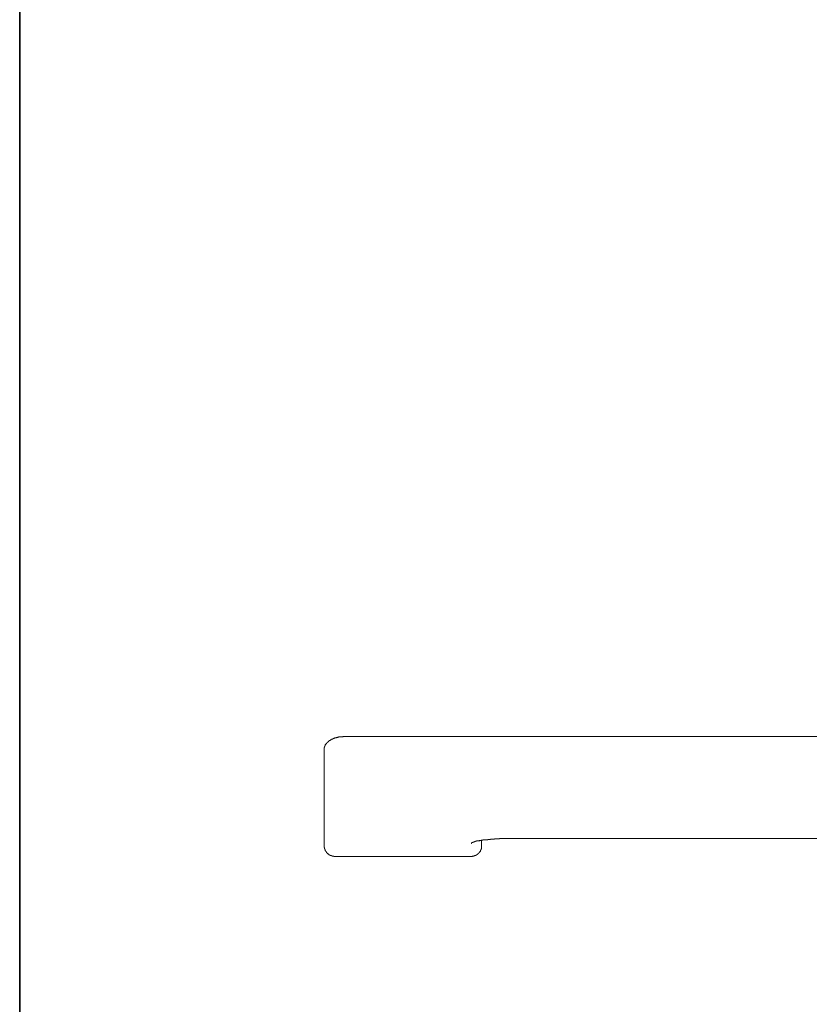
# Model space of a CAD drawing. Units: inches. Extents: x 11 to 116, y 230 to 279.
# Drawn here: x 11 to 23, y 245 to 260 of the extents above; entities that cross this region are included whole.
import ezdxf

# ---------------------------------------------------------------- set-up
doc = ezdxf.new("R2010")
doc.units = ezdxf.units.IN
doc.header["$MEASUREMENT"] = 0
doc.layers.add('图层 1', color=7, linetype='Continuous')

msp = doc.modelspace()

# ---------------------------------------------------------------- linework, layer by layer
at = {"layer": '图层 1', "lineweight": 35}
msp.add_lwpolyline([(115.77, 232.185), (10.77, 232.185), (10.77, 276.185), (115.77, 276.185), (115.77, 232.185)], dxfattribs=at)
at = {"layer": '图层 1', "lineweight": 9}
for points in [[(15.549, 248.871), (15.544, 248.866), (15.541, 248.863), (15.536, 248.863), (15.536, 248.858), (15.532, 248.858), (15.532, 248.854), (15.528, 248.854), (15.528, 248.85), (15.524, 248.85), (15.524, 248.846), (15.52, 248.846), (15.52, 248.842), (15.516, 248.842), (15.516, 248.838), (15.512, 248.838), (15.512, 248.834), (15.508, 248.83), (15.504, 248.826), (15.504, 248.822), (15.5, 248.822), (15.5, 248.817), (15.496, 248.813), (15.496, 248.809), (15.492, 248.805), (15.492, 248.801), (15.487, 248.797), (15.487, 248.793), (15.487, 248.789), (15.483, 248.789), (15.483, 248.785), (15.483, 248.78), (15.483, 248.776), (15.483, 248.772), (15.479, 248.772), (15.479, 248.768), (15.479, 248.764), (15.479, 248.76), (15.479, 248.756), (15.479, 248.752)], [(15.553, 248.875), (15.549, 248.871)], [(15.802, 248.944), (15.798, 248.944), (15.794, 248.944), (15.79, 248.944), (15.786, 248.944), (15.782, 248.944), (15.778, 248.944), (15.774, 248.944), (15.77, 248.944), (15.765, 248.94), (15.762, 248.94), (15.758, 248.94), (15.753, 248.94), (15.749, 248.94), (15.745, 248.94), (15.741, 248.94), (15.737, 248.94), (15.733, 248.94), (15.729, 248.94), (15.725, 248.936), (15.721, 248.936), (15.717, 248.936), (15.712, 248.936), (15.708, 248.936), (15.704, 248.936), (15.7, 248.932), (15.696, 248.932), (15.692, 248.932), (15.688, 248.932), (15.684, 248.928), (15.679, 248.928), (15.676, 248.928), (15.672, 248.928), (15.667, 248.928), (15.663, 248.924), (15.659, 248.924), (15.655, 248.924), (15.651, 248.92), (15.647, 248.92), (15.643, 248.92), (15.639, 248.916), (15.635, 248.916), (15.631, 248.916), (15.627, 248.912), (15.622, 248.912), (15.618, 248.912), (15.618, 248.907), (15.614, 248.907), (15.61, 248.907), (15.606, 248.903), (15.602, 248.903), (15.598, 248.9), (15.594, 248.9), (15.59, 248.895), (15.586, 248.895), (15.581, 248.891), (15.578, 248.887), (15.573, 248.887), (15.569, 248.883), (15.565, 248.883), (15.561, 248.879), (15.557, 248.879), (15.557, 248.875), (15.553, 248.875)], [(47.646, 248.944), (15.802, 248.944)], [(15.479, 247.253), (15.479, 248.752)], [(17.787, 247.31), (17.791, 247.31), (17.791, 247.314), (17.796, 247.314), (17.799, 247.314), (17.804, 247.314), (17.804, 247.318), (17.808, 247.318), (17.812, 247.318), (17.816, 247.318), (17.82, 247.318), (17.82, 247.322), (17.824, 247.322), (17.828, 247.322), (17.833, 247.322), (17.836, 247.322), (17.836, 247.327), (17.84, 247.327), (17.845, 247.327), (17.849, 247.327), (17.853, 247.327), (17.857, 247.327), (17.857, 247.331), (17.861, 247.331), (17.865, 247.331), (17.869, 247.331), (17.873, 247.331), (17.877, 247.331)], [(17.877, 247.331), (17.881, 247.335), (17.886, 247.335), (17.89, 247.335), (17.894, 247.335), (17.898, 247.335), (17.902, 247.335), (17.906, 247.335), (17.906, 247.339), (17.91, 247.339), (17.914, 247.339), (17.918, 247.339), (17.922, 247.339), (17.927, 247.339), (17.931, 247.339), (17.934, 247.339), (17.934, 247.343), (17.939, 247.343), (17.943, 247.343), (17.947, 247.343), (17.951, 247.343), (17.955, 247.343), (17.959, 247.343), (17.963, 247.343), (17.967, 247.343), (17.971, 247.347), (17.976, 247.347), (17.98, 247.347), (17.984, 247.347), (17.988, 247.347), (17.992, 247.347), (17.996, 247.347), (18, 247.347), (18.004, 247.347), (18.008, 247.347), (18.008, 247.351), (18.012, 247.351), (18.016, 247.351), (18.021, 247.351)], [(17.877, 247.331), (17.886, 247.331)], [(17.914, 247.339), (17.914, 247.253)], [(18.021, 247.351), (18.025, 247.351), (18.029, 247.351), (18.033, 247.351), (18.037, 247.351), (18.041, 247.351), (18.045, 247.351), (18.049, 247.351), (18.053, 247.351), (18.053, 247.355), (18.057, 247.355), (18.062, 247.355), (18.066, 247.355), (18.07, 247.355), (18.074, 247.355), (18.078, 247.355), (18.082, 247.355), (18.086, 247.355), (18.09, 247.355), (18.094, 247.355), (18.098, 247.355), (18.103, 247.355), (18.106, 247.355), (18.111, 247.355), (18.111, 247.359), (18.115, 247.359), (18.119, 247.359), (18.123, 247.359), (18.127, 247.359), (18.131, 247.359), (18.135, 247.359), (18.139, 247.359), (18.143, 247.359), (18.148, 247.359), (18.151, 247.359), (18.156, 247.359), (18.16, 247.359), (18.164, 247.359), (18.168, 247.359), (18.172, 247.359), (18.176, 247.359), (18.18, 247.359), (18.184, 247.359), (18.188, 247.359), (18.188, 247.364), (18.193, 247.364), (18.196, 247.364)], [(18.021, 247.351), (18.029, 247.351)], [(18.196, 247.364), (18.201, 247.364)], [(18.201, 247.364), (18.205, 247.364), (18.209, 247.364), (18.213, 247.364), (18.217, 247.364), (18.221, 247.364), (18.225, 247.364), (18.229, 247.364), (18.234, 247.364), (18.237, 247.364), (18.241, 247.364), (18.246, 247.364), (18.25, 247.364), (18.254, 247.364), (18.258, 247.364), (18.262, 247.364), (18.266, 247.364), (18.27, 247.364), (18.274, 247.364), (18.278, 247.364), (18.282, 247.364), (18.287, 247.364), (18.291, 247.364), (18.295, 247.364), (18.299, 247.364), (18.303, 247.364), (18.307, 247.364), (18.311, 247.364), (18.315, 247.364), (18.319, 247.368), (18.323, 247.368), (18.328, 247.368), (18.332, 247.368), (18.336, 247.368), (18.34, 247.368), (18.344, 247.368), (18.348, 247.368), (18.352, 247.368), (18.356, 247.368), (18.36, 247.368), (18.365, 247.368), (18.368, 247.368), (18.373, 247.368), (18.377, 247.368), (18.381, 247.368), (18.385, 247.368), (18.389, 247.368), (18.393, 247.368), (18.397, 247.368)], [(18.397, 247.368), (18.405, 247.368)], [(18.397, 247.368), (18.401, 247.368)], [(18.401, 247.368), (45.047, 247.368)], [(15.479, 247.253), (15.479, 247.249), (15.479, 247.245), (15.479, 247.24), (15.479, 247.236), (15.479, 247.232), (15.479, 247.228), (15.479, 247.224), (15.483, 247.224), (15.483, 247.22), (15.483, 247.216), (15.483, 247.212), (15.483, 247.208), (15.487, 247.208), (15.487, 247.204), (15.487, 247.2), (15.487, 247.195), (15.492, 247.195), (15.492, 247.191), (15.492, 247.187), (15.496, 247.183), (15.496, 247.179), (15.5, 247.175), (15.5, 247.171), (15.504, 247.171), (15.504, 247.167), (15.504, 247.163), (15.508, 247.163), (15.508, 247.159), (15.512, 247.159), (15.512, 247.154), (15.516, 247.151), (15.516, 247.146), (15.52, 247.146), (15.52, 247.142), (15.524, 247.142), (15.524, 247.138), (15.528, 247.138), (15.528, 247.134), (15.532, 247.134), (15.532, 247.13), (15.536, 247.13), (15.536, 247.126), (15.541, 247.126), (15.544, 247.122), (15.549, 247.122), (15.549, 247.118), (15.553, 247.118), (15.553, 247.113), (15.557, 247.113), (15.561, 247.113), (15.561, 247.109), (15.565, 247.109), (15.569, 247.109), (15.569, 247.105), (15.573, 247.105), (15.578, 247.105), (15.578, 247.101), (15.581, 247.101), (15.586, 247.101), (15.59, 247.101), (15.59, 247.097), (15.594, 247.097), (15.598, 247.097), (15.602, 247.097), (15.602, 247.093), (15.606, 247.093), (15.61, 247.093), (15.614, 247.093), (15.618, 247.093), (15.622, 247.093), (15.627, 247.093), (15.627, 247.089), (15.631, 247.089), (15.635, 247.089), (15.639, 247.089), (15.643, 247.089)], [(17.755, 247.29), (17.755, 247.294), (17.759, 247.294), (17.759, 247.298), (17.763, 247.298), (17.763, 247.302), (17.767, 247.302), (17.771, 247.302), (17.771, 247.306), (17.775, 247.306), (17.779, 247.306), (17.779, 247.31), (17.783, 247.31), (17.787, 247.31)], [(17.755, 247.29), (17.763, 247.29)], [(17.755, 247.29), (17.763, 247.29)], [(17.755, 247.089), (17.759, 247.089), (17.763, 247.089), (17.767, 247.089), (17.771, 247.093), (17.775, 247.093), (17.779, 247.093), (17.783, 247.093), (17.787, 247.093), (17.791, 247.093), (17.791, 247.097), (17.796, 247.097), (17.799, 247.097), (17.804, 247.097), (17.808, 247.101), (17.812, 247.101), (17.816, 247.101), (17.816, 247.105), (17.82, 247.105), (17.824, 247.105), (17.824, 247.109), (17.828, 247.109), (17.833, 247.109), (17.836, 247.113), (17.84, 247.113), (17.84, 247.118), (17.845, 247.118), (17.849, 247.122), (17.853, 247.122), (17.853, 247.126), (17.857, 247.126), (17.857, 247.13), (17.861, 247.13), (17.861, 247.134), (17.865, 247.134), (17.865, 247.138), (17.869, 247.138), (17.869, 247.142), (17.873, 247.142), (17.873, 247.146), (17.877, 247.146), (17.877, 247.151), (17.881, 247.151), (17.881, 247.154), (17.886, 247.159), (17.886, 247.163), (17.89, 247.163), (17.89, 247.167), (17.894, 247.171), (17.894, 247.175), (17.898, 247.175), (17.898, 247.179), (17.898, 247.183), (17.902, 247.183), (17.902, 247.187), (17.902, 247.191), (17.906, 247.195), (17.906, 247.2), (17.906, 247.204), (17.91, 247.204), (17.91, 247.208), (17.91, 247.212), (17.91, 247.216), (17.91, 247.22), (17.914, 247.22), (17.914, 247.224), (17.914, 247.228), (17.914, 247.232), (17.914, 247.236), (17.914, 247.24), (17.914, 247.245), (17.914, 247.249), (17.914, 247.253)], [(17.787, 247.31), (17.796, 247.31)], [(15.643, 247.089), (17.755, 247.089)]]:
    msp.add_lwpolyline(points, dxfattribs=at)

doc.saveas('drawing.dxf')
